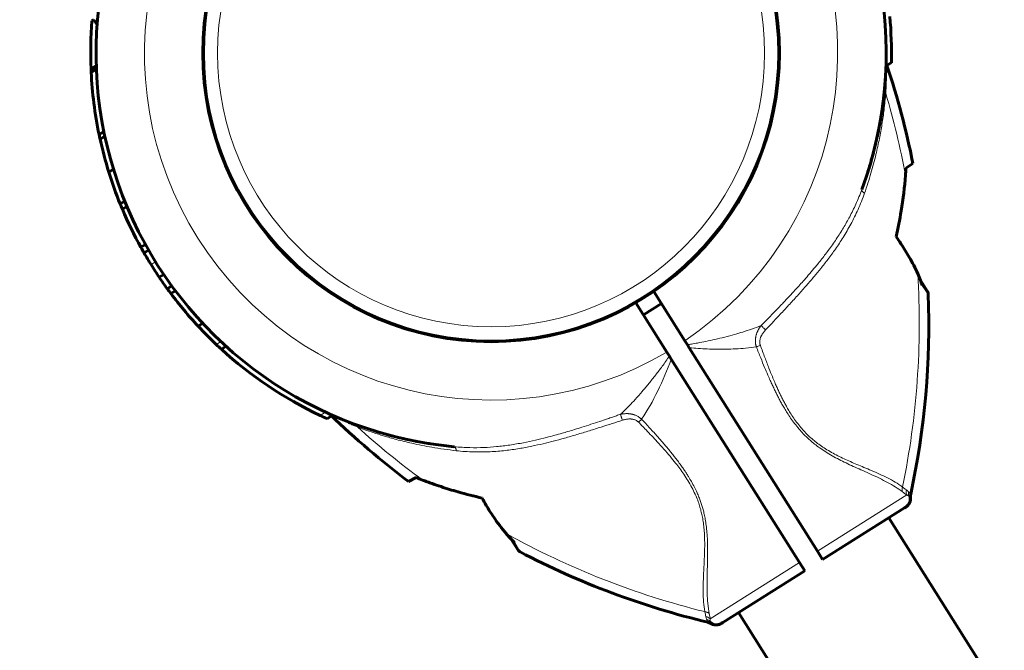
# Model space of a CAD drawing. Units: millimetres. Extents: x -3550 to 3555, y -5937 to 2646.
# Drawn here: x -1639 to -1453, y 513 to 632 of the extents above; entities that cross this region are included whole.
import ezdxf

# ---------------------------------------------------------------- set-up
doc = ezdxf.new("R2010")
doc.units = ezdxf.units.MM
doc.linetypes.add('K5LT_BASIC', pattern=[0])
doc.linetypes.add('K5LT_THIN', pattern=[0])

msp = doc.modelspace()

# ---------------------------------------------------------------- linework, layer by layer
at = {"color": 150, "linetype": 'K5LT_BASIC', "lineweight": 60}
for p, q in [((-1624.87, 631.61), (-1625.22, 631.4)), ((-1624.27, 630.66), (-1624.87, 631.61)), ((-1475.58, 622.9), (-1474.56, 623.55)), ((-1624.42, 623), (-1625.4, 622.39)), ((-1624.41, 622.68), (-1625.39, 622.07)), ((-1624.4, 622.32), (-1625.37, 621.7)), ((-1475.69, 620.67), (-1475.68, 620.81)), ((-1622.97, 610.56), (-1623.87, 609.99)), ((-1622.79, 609.69), (-1623.69, 609.13)), ((-1621.17, 603.5), (-1622.05, 602.94)), ((-1470.49, 604.59), (-1471.8, 603.67)), ((-1480.13, 599.64), (-1480.13, 599.64)), ((-1480.13, 599.64), (-1480.13, 599.64)), ((-1480.12, 599.67), (-1480.12, 599.67)), ((-1480.12, 599.67), (-1480.12, 599.67)), ((-1619.04, 597.48), (-1619.9, 596.94)), ((-1618.63, 596.49), (-1619.49, 595.94)), ((-1615.15, 589.31), (-1616, 588.78)), ((-1614.54, 588.24), (-1615.39, 587.71)), ((-1611.69, 583.67), (-1612.54, 583.14)), ((-1611.69, 583.67), (-1612.54, 583.14)), ((-1610.17, 581.5), (-1611.02, 580.97)), ((-1467.75, 580.43), (-1469.03, 582.46)), ((-1468.74, 581.6), (-1468.74, 581.6)), ((-1609.5, 580.59), (-1610.34, 580.06)), ((-1519.34, 580.49), (-1513.49, 571.2)), ((-1522.72, 578.35), (-1516.87, 569.06)), ((-1521.29, 576.08), (-1517.91, 578.21)), ((-1604.35, 574.47), (-1605.21, 573.93)), ((-1599.96, 570.15), (-1600.83, 569.6)), ((-1513, 570.43), (-1513.49, 571.2)), ((-1513, 570.43), (-1512.64, 569.86)), ((-1512.64, 569.86), (-1488.48, 531.54)), ((-1516.87, 569.06), (-1516.39, 568.3)), ((-1516.39, 568.3), (-1516.03, 567.73)), ((-1516.03, 567.73), (-1491.87, 529.41)), ((-1580.05, 557.04), (-1580.88, 556.51)), ((-1577.8, 556.29), (-1577.87, 556.32)), ((-1556.94, 551.23), (-1556.94, 551.23)), ((-1556.94, 551.23), (-1556.94, 551.23)), ((-1564.14, 545.45), (-1565.54, 544.67)), ((-1470.93, 541.79), (-1470.93, 541.79)), ((-1472.11, 539.71), (-1487.51, 530)), ((-1471.85, 539.87), (-1472.11, 539.71)), ((-1472, 539.77), (-1471.86, 539.86)), ((-796.63, -538.13), (-1475.03, 537.86)), ((-1546.2, 533.81), (-1544.92, 531.78)), ((-1487.51, 530), (-1488.48, 531.54)), ((-1490.89, 527.86), (-1491.87, 529.41)), ((-1490.89, 527.86), (-1506.29, 518.15)), ((-824.97, -556), (-1503.37, 520)), ((-1508.68, 517.99), (-1508.68, 517.99)), ((-1506.29, 518.15), (-1506.55, 517.99)), ((-1506.4, 518.09), (-1506.48, 518.03))]:
    msp.add_line(p, q, dxfattribs=at)
at = {"color": 7, "linetype": 'K5LT_THIN', "lineweight": 18}
for p, q in [((-1624.42, 622.91), (-1625.4, 622.29)), ((-1480.13, 599.64), (-1480.13, 599.64)), ((-1613.24, 586.06), (-1614.08, 585.52)), ((-1467.6, 579.93), (-1468.74, 581.6)), ((-1600.91, 571.03), (-1601.78, 570.48)), ((-1581.23, 557.77), (-1582.24, 557.14)), ((-1556.94, 551.23), (-1556.94, 551.23)), ((-1471.66, 542.15), (-1488.48, 531.54)), ((-1470.93, 541.79), (-1470.93, 541.79)), ((-1545.55, 533.17), (-1544.53, 531.43)), ((-1491.87, 529.41), (-1508.69, 518.8)), ((-1508.68, 517.99), (-1508.68, 517.99))]:
    msp.add_line(p, q, dxfattribs=at)
at = {"color": 150, "linetype": 'K5LT_BASIC', "lineweight": 60}
msp.add_circle((-1550, 625.36), 54.35, dxfattribs=at)
at = {"color": 7, "linetype": 'K5LT_THIN', "lineweight": 18}
for radius in [54.04, 51.55]:
    msp.add_circle((-1550, 625.36), radius, dxfattribs=at)
at = {"color": 150, "linetype": 'K5LT_BASIC', "lineweight": 60}
for centre, radius, start, end in [((-1550, 625.36), 2000, 90.3852, 217.94801), ((-1550, 625.36), 74.46, 339.7919, 98.9911), ((-1550, 625.36), 74.46, 145.2688, 264.6483), ((-1550, 625.36), 75.46, 175.4135, 182.2597), ((-1550, 625.36), 75.46, 358.6203, 5.2403), ((-1550, 625.36), 75.46, 182.2597, 182.3299), ((-1550, 625.36), 75.46, 182.3299, 182.5035), ((-1550, 625.36), 75.46, 182.5035, 182.7789), ((-1550, 625.36), 75.46, 182.7789, 187.178), ((-1620.86, 574.44), 153.36, 11.3387, 18.4666), ((-1550, 625.36), 75.46, 187.178, 191.7576), ((-1550, 625.36), 74.46, 350.2386, 351.1623), ((-1550, 625.36), 74.46, 347.8775, 348.9904), ((-1550, 625.36), 75.46, 191.7576, 192.4245), ((-1550, 625.36), 75.46, 192.4245, 197.2842), ((-1550, 625.36), 74.46, 342.5643, 343.6203), ((-1550, 625.36), 75.46, 197.2842, 202.1259), ((-1550, 625.36), 75.46, 202.1259, 202.9454), ((-1550, 625.36), 75.46, 202.9454, 208.9993), ((-1550, 625.36), 75.46, 208.9993, 209.936), ((-1550, 625.36), 75.46, 209.936, 211.8686), ((-1550, 625.36), 75.46, 211.8686, 214.0262), ((-1550, 625.36), 75.46, 214.0264, 216.0383), ((-1550, 625.36), 75.46, 216.0383, 216.898), ((-1550, 625.36), 75.46, 216.898, 222.9707), ((-1620.86, 574.44), 153.36, 347.8959, 2.0515), ((-1468.6, 579.9), 1, 2.0525, 32.232), ((-1550, 625.36), 75.46, 222.9707, 226.6668), ((-1550, 625.36), 75.46, 226.6668, 227.6491), ((-1550, 625.36), 75.46, 227.6491, 244.7093), ((-1550, 625.36), 75.46, 244.7093, 245.8416), ((-1581.28, 556.15), 1.5, 45.8908, 65.6729), ((-1473.51, 667.35), 153.36, 225.8962, 233.1232), ((-1550, 625.36), 74.46, 253.2996, 257.6778), ((-1550, 625.36), 74.46, 260.8416, 261.0254), ((-1550, 625.36), 74.46, 264.64831398528, 264.6483360551175), ((-1469.44, 541.97), 1.5, 167.9008, 186.7428), ((-1472.92, 541.56), 2, 302.2193, 6.4279), ((-1544.07, 532.31), 1, 212.2299, 242.4094), ((-1473.51, 667.35), 153.36, 242.4104, 256.566), ((-1509.49, 516.72), 1.5, 57.7191, 76.5611), ((-1507.61, 519.68), 2, 238.034, 302.2426)]:
    msp.add_arc(centre, radius, start, end, dxfattribs=at)
at = {"color": 7, "linetype": 'K5LT_THIN', "lineweight": 18}
for centre, radius, start, end in [((-1550, 625.36), 65.32, 303.9855, 120.4764), ((-1550, 625.36), 65.33, 123.9853, 300.4766), ((-1620.86, 574.44), 151.56, 10.6065, 16.597), ((-1620.86, 574.44), 151.56, 348.2826, 3.5444), ((-1473.51, 667.35), 151.56, 227.8649, 233.8554), ((-1458.51, 560.99), 22.98, 232.5445, 235.0969), ((-1473.51, 667.35), 151.56, 240.9175, 256.1794)]:
    msp.add_arc(centre, radius, start, end, dxfattribs=at)
for centre, major_axis, ratio, start_param, end_param in [((-1473.17, 541.4), (-1.07, 1.69), 0.988311, 3.141593, 4.446793), ((-1507.36, 519.84), (1.07, -1.69), 0.988304, 4.977947, 6.283187)]:
    msp.add_ellipse(centre, major_axis=major_axis, ratio=ratio, start_param=start_param, end_param=end_param, dxfattribs=at)
for points, knots in [([(-1475.48, 622.97), (-1475.48, 622.88), (-1475.48, 622.7), (-1475.48, 622.39), (-1475.48, 622.1), (-1475.48, 621.84), (-1475.48, 621.59), (-1475.48, 621.33), (-1475.49, 621.02), (-1475.49, 620.64), (-1475.5, 620.19), (-1475.52, 619.73), (-1475.54, 619.29), (-1475.55, 618.86), (-1475.57, 618.45), (-1475.59, 618.07), (-1475.61, 617.84), (-1475.61, 617.73)], [0, 0, 0, 0, 1.711425, 3.202066, 4.326113, 5.319306, 6.182848, 7.062548, 8.058984, 9.354622, 10.818169, 12.266402, 13.57108, 14.752098, 16.038806, 17.084307, 18, 18, 18, 18]), ([(-1475.88, 618.24), (-1475.89, 618.2), (-1475.88, 618.11), (-1475.84, 617.99), (-1475.75, 617.86), (-1475.67, 617.78), (-1475.61, 617.73)], [0, 0, 0, 0, 1.817536, 3.414177, 4.973958, 7, 7, 7, 7]), ([(-1475.61, 617.73), (-1475.7, 616.73), (-1475.9, 614.81), (-1476.3, 611.97), (-1476.81, 609.17), (-1477.48, 606.1), (-1478.39, 602.67), (-1479.17, 600.23), (-1479.61, 598.97)], [0, 0, 0, 0, 1.488727, 2.810283, 4.108376, 5.518999, 7.197442, 9, 9, 9, 9]), ([(-1480.13, 599.64), (-1480.47, 598.71), (-1481.17, 596.99), (-1482.35, 594.6), (-1483.58, 592.42), (-1484.93, 590.31), (-1486.36, 588.28), (-1487.78, 586.43), (-1489.05, 584.87), (-1490.17, 583.56), (-1491.13, 582.46), (-1492.05, 581.44), (-1493.01, 580.38), (-1494.15, 579.16), (-1495.53, 577.71), (-1496.96, 576.24), (-1498.18, 574.99), (-1498.85, 574.31), (-1499.11, 574.05)], [0, 0, 0, 0, 1.824204, 3.421036, 4.871727, 6.38231, 7.949157, 9.319744, 10.534613, 11.496064, 12.348273, 13.087054, 13.887531, 14.837961, 15.985038, 17.349754, 18.375312, 19, 19, 19, 19]), ([(-1480.13, 599.64), (-1480.14, 599.61), (-1480.14, 599.55), (-1480.11, 599.44), (-1480.05, 599.34), (-1479.96, 599.24), (-1479.82, 599.11), (-1479.7, 599.02), (-1479.61, 598.97)], [0, 0, 0, 0, 1.617507, 3.088515, 4.39535, 5.714832, 6.992047, 9, 9, 9, 9]), ([(-1479.61, 598.97), (-1479.98, 597.93), (-1480.77, 595.95), (-1482.14, 593.18), (-1483.58, 590.7), (-1485.04, 588.51), (-1486.45, 586.57), (-1487.79, 584.86), (-1489.14, 583.24), (-1490.54, 581.6), (-1492.09, 579.86), (-1493.69, 578.11), (-1495.27, 576.4), (-1496.79, 574.78), (-1497.78, 573.74), (-1498.27, 573.22)], [0, 0, 0, 0, 1.702701, 3.286268, 4.750703, 6.072476, 7.276515, 8.36282, 9.328992, 10.410729, 11.554516, 12.759093, 13.895747, 14.966987, 16, 16, 16, 16]), ([(-1499.11, 574.05), (-1499.69, 573.82), (-1500.81, 573.39), (-1502.49, 572.84), (-1504.18, 572.33), (-1505.94, 571.86), (-1507.74, 571.44), (-1509.46, 571.07), (-1510.94, 570.78), (-1512.11, 570.58), (-1512.75, 570.47), (-1513, 570.43)], [0, 0, 0, 0, 1.698665, 3.186091, 4.576147, 6.168398, 7.728857, 9.143655, 10.435876, 11.387991, 12, 12, 12, 12]), ([(-1499.11, 574.05), (-1499.12, 574.04), (-1499.15, 574), (-1499.18, 573.96), (-1499.21, 573.91), (-1499.25, 573.87), (-1499.29, 573.81), (-1499.34, 573.73), (-1499.42, 573.61), (-1499.51, 573.46), (-1499.61, 573.29), (-1499.7, 573.11), (-1499.78, 572.94), (-1499.85, 572.79), (-1499.91, 572.65), (-1499.95, 572.52), (-1499.99, 572.39), (-1500.05, 572.19), (-1500.1, 571.97), (-1500.15, 571.71), (-1500.18, 571.45), (-1500.19, 571.17), (-1500.18, 570.91), (-1500.15, 570.68), (-1500.13, 570.51), (-1500.1, 570.39), (-1500.08, 570.31), (-1500.06, 570.24), (-1500.04, 570.17), (-1500.02, 570.1), (-1500.01, 570.05), (-1500, 570.03)], [0, 0, 0, 0, 0.535724, 0.996166, 1.381326, 1.799151, 2.301995, 3.044283, 4.063391, 5.513944, 7.118177, 8.725632, 10.162065, 11.435774, 12.535141, 13.545605, 14.566007, 15.613102, 18.033721, 19.60476, 21.575205, 23.624992, 25.703245, 27.351902, 28.577159, 29.352145, 29.916835, 30.403777, 30.923242, 31.455316, 32, 32, 32, 32]), ([(-1499.11, 574.05), (-1499.07, 574.01), (-1498.98, 573.93), (-1498.84, 573.79), (-1498.69, 573.65), (-1498.51, 573.46), (-1498.36, 573.32), (-1498.27, 573.22)], [0, 0, 0, 0, 1.646827, 3.081608, 4.361732, 5.647524, 8, 8, 8, 8]), ([(-1498.27, 573.22), (-1498.35, 573.13), (-1498.51, 572.95), (-1498.72, 572.69), (-1498.87, 572.47), (-1498.99, 572.27), (-1499.08, 572.09), (-1499.16, 571.92), (-1499.23, 571.73), (-1499.29, 571.52), (-1499.34, 571.29), (-1499.36, 571.05), (-1499.36, 570.83), (-1499.34, 570.65), (-1499.31, 570.52), (-1499.29, 570.44), (-1499.27, 570.39), (-1499.26, 570.36), (-1499.25, 570.33), (-1499.25, 570.32), (-1499.24, 570.31)], [0, 0, 0, 0, 2.370162, 4.455579, 6.231824, 7.60249, 8.852323, 10.045502, 11.283267, 12.75451, 14.331231, 16.000722, 17.47419, 18.746389, 19.610825, 20.154089, 20.437058, 20.674103, 20.850879, 21, 21, 21, 21]), ([(-1500, 570.03), (-1500.66, 569.93), (-1501.94, 569.78), (-1503.86, 569.65), (-1505.68, 569.59), (-1507.47, 569.59), (-1509.22, 569.64), (-1510.95, 569.73), (-1512.08, 569.81), (-1512.64, 569.86)], [0, 0, 0, 0, 1.703036, 3.223247, 4.681346, 6.014219, 7.415632, 8.723188, 10, 10, 10, 10]), ([(-1499.24, 570.31), (-1499.39, 570.25), (-1499.6, 570.18), (-1499.85, 570.08), (-1499.95, 570.05), (-1500, 570.03)], [0, 0, 0, 0, 3.4116, 4.744934, 6, 6, 6, 6]), ([(-1500, 570.03), (-1499.73, 569.34), (-1499.22, 568.04), (-1498.5, 566.28), (-1497.9, 564.86), (-1497.41, 563.77), (-1497.01, 562.89), (-1496.65, 562.12), (-1496.3, 561.4), (-1495.95, 560.7), (-1495.58, 559.99), (-1495.17, 559.25), (-1494.71, 558.45), (-1494.17, 557.56), (-1493.53, 556.6), (-1492.79, 555.58), (-1491.99, 554.59), (-1491.2, 553.71), (-1490.43, 552.95), (-1489.65, 552.24), (-1488.77, 551.52), (-1487.75, 550.78), (-1486.6, 550.04), (-1485.37, 549.33), (-1484.07, 548.64), (-1482.74, 548), (-1481.34, 547.35), (-1479.87, 546.7), (-1478.33, 546.01), (-1476.77, 545.28), (-1475.23, 544.5), (-1473.77, 543.67), (-1472.9, 543.07), (-1472.48, 542.75)], [0, 0, 0, 0, 1.659787, 3.12162, 4.272357, 5.111998, 5.799557, 6.434113, 7.015666, 7.594686, 8.185237, 8.807559, 9.495113, 10.247899, 11.121773, 12.08698, 13.07674, 13.980586, 14.768789, 15.531322, 16.398572, 17.38578, 18.469755, 19.638758, 20.834823, 22.0923, 23.414369, 24.874723, 26.488353, 28.225175, 30.043009, 31.987077, 34, 34, 34, 34]), ([(-1499.24, 570.31), (-1498.97, 569.54), (-1498.44, 568.1), (-1497.69, 566.14), (-1497.06, 564.59), (-1496.58, 563.45), (-1496.2, 562.57), (-1495.85, 561.81), (-1495.51, 561.1), (-1495.17, 560.41), (-1494.82, 559.72), (-1494.43, 559.01), (-1493.99, 558.22), (-1493.44, 557.32), (-1492.78, 556.34), (-1492.04, 555.35), (-1491.26, 554.43), (-1490.49, 553.61), (-1489.71, 552.88), (-1488.88, 552.18), (-1487.97, 551.5), (-1486.94, 550.81), (-1485.83, 550.15), (-1484.65, 549.53), (-1483.47, 548.96), (-1482.26, 548.41), (-1481, 547.88), (-1479.67, 547.32), (-1478.23, 546.72), (-1476.74, 546.07), (-1475.23, 545.36), (-1473.77, 544.56), (-1472.88, 543.98), (-1472.46, 543.66)], [0, 0, 0, 0, 1.845086, 3.468949, 4.736784, 5.602274, 6.286641, 6.900311, 7.490607, 8.05753, 8.64321, 9.246641, 9.913903, 10.708192, 11.640464, 12.623992, 13.551999, 14.413529, 15.238285, 16.063143, 16.970241, 17.955569, 19.061411, 20.149881, 21.282199, 22.424127, 23.631412, 24.97362, 26.462225, 28.166219, 29.936195, 31.903786, 34, 34, 34, 34]), ([(-1516.39, 568.3), (-1516.83, 567.65), (-1517.69, 566.45), (-1518.98, 564.73), (-1520.24, 563.14), (-1521.52, 561.6), (-1522.77, 560.2), (-1523.88, 559.02), (-1524.82, 558.09), (-1525.38, 557.57), (-1525.63, 557.34)], [0, 0, 0, 0, 1.735628, 3.264233, 4.777004, 6.312744, 7.821301, 9.111486, 10.154334, 11, 11, 11, 11]), ([(-1575.19, 554.95), (-1575.43, 555.05), (-1575.89, 555.24), (-1576.5, 555.5), (-1577.03, 555.73), (-1577.5, 555.94), (-1577.92, 556.13), (-1578.27, 556.29), (-1578.57, 556.42), (-1578.82, 556.54), (-1579.03, 556.64), (-1579.21, 556.72), (-1579.37, 556.8), (-1579.52, 556.87), (-1579.66, 556.94), (-1579.79, 557), (-1579.91, 557.06), (-1580.01, 557.11), (-1580.09, 557.15), (-1580.15, 557.18), (-1580.2, 557.2), (-1580.23, 557.22), (-1580.24, 557.22), (-1580.24, 557.22), (-1580.24, 557.22)], [0, 0, 0, 0, 2.550865, 4.760846, 6.600327, 8.472707, 10.157276, 11.593435, 12.818682, 13.947693, 14.978688, 15.799233, 16.601829, 17.451345, 18.347717, 19.193405, 20.032688, 20.865629, 21.70641, 22.512493, 23.283878, 24.069673, 24.641714, 25, 25, 25, 25]), ([(-1556.94, 551.23), (-1555.96, 551.14), (-1554.1, 551.03), (-1551.44, 551.06), (-1548.94, 551.23), (-1546.45, 551.54), (-1544, 551.95), (-1541.7, 552.44), (-1539.73, 552.92), (-1538.06, 553.37), (-1536.71, 553.75), (-1535.47, 554.11), (-1534.22, 554.49), (-1532.78, 554.94), (-1531.18, 555.45), (-1529.58, 555.98), (-1528.23, 556.44), (-1527.19, 556.79), (-1526.38, 557.08), (-1525.88, 557.25), (-1525.63, 557.34)], [0, 0, 0, 0, 2.014264, 3.777372, 5.378653, 7.04573, 8.774154, 10.29173, 11.667062, 12.721948, 13.639255, 14.385606, 15.203866, 16.143255, 17.283245, 18.412049, 19.363285, 19.997357, 20.503875, 21, 21, 21, 21]), ([(-1525.63, 557.34), (-1525.61, 557.34), (-1525.58, 557.35), (-1525.53, 557.36), (-1525.47, 557.37), (-1525.41, 557.38), (-1525.34, 557.39), (-1525.22, 557.41), (-1525.06, 557.43), (-1524.85, 557.45), (-1524.61, 557.46), (-1524.37, 557.47), (-1524.18, 557.46), (-1524.04, 557.45), (-1523.94, 557.44), (-1523.85, 557.43), (-1523.76, 557.42), (-1523.66, 557.4), (-1523.55, 557.38), (-1523.42, 557.36), (-1523.28, 557.32), (-1523.1, 557.27), (-1522.89, 557.2), (-1522.64, 557.1), (-1522.38, 556.97), (-1522.15, 556.83), (-1521.96, 556.7), (-1521.83, 556.59), (-1521.75, 556.52), (-1521.7, 556.48), (-1521.66, 556.44), (-1521.63, 556.41), (-1521.62, 556.4)], [0, 0, 0, 0, 0.49391, 0.925078, 1.277492, 1.768359, 2.335898, 3.232357, 4.499452, 6.204118, 8.388946, 10.310761, 11.914552, 12.830238, 13.568494, 14.219782, 14.875356, 15.699917, 16.5912, 17.549452, 18.617227, 19.943112, 21.703259, 23.752374, 25.969585, 28.115564, 29.859912, 31.067536, 31.74316, 32.245015, 32.644559, 33, 33, 33, 33]), ([(-1525.25, 556.22), (-1525.28, 556.31), (-1525.33, 556.47), (-1525.41, 556.69), (-1525.48, 556.89), (-1525.54, 557.06), (-1525.59, 557.21), (-1525.62, 557.3), (-1525.63, 557.34)], [0, 0, 0, 0, 1.844961, 3.452724, 4.888439, 6.332046, 7.724283, 9, 9, 9, 9]), ([(-1575.53, 555.42), (-1575.48, 555.4), (-1575.41, 555.36), (-1575.31, 555.25), (-1575.24, 555.12), (-1575.2, 555.01), (-1575.19, 554.95)], [0, 0, 0, 0, 1.906997, 3.624411, 5.221485, 7, 7, 7, 7]), ([(-1556.56, 550.48), (-1558.11, 550.65), (-1560.93, 551.05), (-1564.68, 551.79), (-1567.7, 552.54), (-1570.13, 553.23), (-1572.11, 553.85), (-1573.75, 554.42), (-1574.72, 554.78), (-1575.19, 554.95)], [0, 0, 0, 0, 2.343852, 4.313787, 5.881007, 7.194455, 8.306117, 9.183635, 10, 10, 10, 10]), ([(-1556.56, 550.48), (-1555.46, 550.36), (-1553.33, 550.22), (-1550.24, 550.26), (-1547.39, 550.49), (-1544.78, 550.86), (-1542.42, 551.3), (-1540.29, 551.78), (-1538.22, 552.29), (-1536.11, 552.86), (-1533.83, 553.52), (-1531.52, 554.22), (-1529.29, 554.92), (-1527.22, 555.58), (-1525.89, 556.01), (-1525.25, 556.22)], [0, 0, 0, 0, 1.700509, 3.281815, 4.743918, 6.064362, 7.269643, 8.359759, 9.331693, 10.432123, 11.598433, 12.827012, 13.960597, 15.008564, 16, 16, 16, 16]), ([(-1525.25, 556.22), (-1525.14, 556.25), (-1524.94, 556.31), (-1524.65, 556.38), (-1524.38, 556.43), (-1524.15, 556.45), (-1523.99, 556.46), (-1523.87, 556.46), (-1523.79, 556.46), (-1523.69, 556.46), (-1523.57, 556.45), (-1523.39, 556.43), (-1523.17, 556.39), (-1522.94, 556.32), (-1522.72, 556.22), (-1522.54, 556.12), (-1522.39, 556.02), (-1522.3, 555.94), (-1522.24, 555.88), (-1522.21, 555.86), (-1522.2, 555.85)], [0, 0, 0, 0, 2.034528, 3.889129, 5.681203, 7.180513, 8.313424, 8.882488, 9.402005, 9.932524, 10.694282, 11.872979, 13.41338, 15.098855, 16.711375, 18.185296, 19.332981, 20.241638, 20.709285, 21, 21, 21, 21]), ([(-1521.62, 556.4), (-1521.67, 556.35), (-1521.78, 556.25), (-1521.97, 556.06), (-1522.11, 555.93), (-1522.2, 555.85)], [0, 0, 0, 0, 1.804016, 3.412047, 6, 6, 6, 6]), ([(-1509.71, 520.17), (-1509.83, 520.76), (-1509.98, 521.93), (-1510.05, 523.72), (-1510.03, 525.42), (-1509.96, 527.02), (-1509.88, 528.58), (-1509.81, 530.11), (-1509.75, 531.63), (-1509.73, 533.16), (-1509.77, 534.6), (-1509.87, 535.92), (-1510.01, 537.11), (-1510.2, 538.19), (-1510.43, 539.17), (-1510.7, 540.14), (-1511.07, 541.2), (-1511.55, 542.36), (-1512.16, 543.6), (-1512.87, 544.84), (-1513.64, 546.03), (-1514.42, 547.12), (-1515.29, 548.25), (-1516.28, 549.47), (-1517.44, 550.81), (-1518.6, 552.09), (-1519.73, 553.29), (-1520.71, 554.32), (-1521.54, 555.17), (-1522.01, 555.65), (-1522.2, 555.85)], [0, 0, 0, 0, 2.174502, 4.082082, 5.645144, 7.152117, 8.491388, 9.740554, 11.014142, 12.216879, 13.348766, 14.30994, 15.207303, 16.008356, 16.696231, 17.393206, 18.170302, 19.069596, 20.045855, 21.071395, 22.055469, 22.990951, 23.860572, 24.991023, 26.230869, 27.510041, 28.552716, 29.626297, 30.442059, 31, 31, 31, 31]), ([(-1508.88, 519.81), (-1509.01, 520.42), (-1509.18, 521.63), (-1509.29, 523.48), (-1509.31, 525.24), (-1509.28, 526.92), (-1509.24, 528.58), (-1509.2, 530.24), (-1509.18, 531.89), (-1509.21, 533.51), (-1509.3, 535), (-1509.44, 536.34), (-1509.61, 537.5), (-1509.81, 538.5), (-1510.03, 539.37), (-1510.26, 540.16), (-1510.51, 540.94), (-1510.82, 541.75), (-1511.2, 542.65), (-1511.67, 543.63), (-1512.21, 544.64), (-1512.73, 545.51), (-1513.16, 546.2), (-1513.56, 546.8), (-1514.01, 547.44), (-1514.53, 548.17), (-1515.08, 548.9), (-1515.64, 549.61), (-1516.21, 550.32), (-1516.84, 551.08), (-1517.46, 551.81), (-1518.07, 552.51), (-1518.67, 553.19), (-1519.33, 553.93), (-1520.07, 554.74), (-1520.84, 555.57), (-1521.36, 556.13), (-1521.62, 556.4)], [0, 0, 0, 0, 2.691788, 5.04722, 7.006665, 8.859561, 10.583629, 12.235286, 13.863347, 15.375523, 16.775028, 17.950926, 18.995506, 19.846841, 20.610408, 21.289321, 21.974532, 22.691882, 23.473057, 24.438889, 25.436914, 26.338464, 26.969123, 27.485965, 28.131211, 28.924286, 29.727129, 30.410485, 31.178265, 32.005998, 32.871264, 33.593628, 34.331011, 35.131917, 36.090136, 37.061225, 38, 38, 38, 38]), ([(-1556.94, 551.23), (-1556.91, 551.23), (-1556.85, 551.2), (-1556.77, 551.13), (-1556.71, 551.03), (-1556.65, 550.9), (-1556.6, 550.73), (-1556.57, 550.58), (-1556.56, 550.48)], [0, 0, 0, 0, 1.618307, 3.090009, 4.397422, 5.71751, 6.995353, 9, 9, 9, 9]), ([(-1472.48, 542.75), (-1472.51, 542.83), (-1472.54, 542.98), (-1472.55, 543.21), (-1472.52, 543.44), (-1472.48, 543.59), (-1472.46, 543.66)], [0, 0, 0, 0, 1.911582, 3.634496, 5.235849, 7, 7, 7, 7]), ([(-1472.46, 543.66), (-1472.36, 543.59), (-1472.19, 543.45), (-1471.93, 543.26), (-1471.78, 543.15), (-1471.71, 543.1)], [0, 0, 0, 0, 1.965437, 3.930874, 6, 6, 6, 6]), ([(-1471.66, 542.15), (-1471.69, 542.23), (-1471.74, 542.38), (-1471.77, 542.62), (-1471.76, 542.85), (-1471.73, 543.01), (-1471.71, 543.1)], [0, 0, 0, 0, 1.884513, 3.585507, 5.102981, 7, 7, 7, 7]), ([(-1471.71, 543.1), (-1471.65, 543.06), (-1471.55, 542.98), (-1471.43, 542.87), (-1471.34, 542.78), (-1471.29, 542.72), (-1471.27, 542.7)], [0, 0, 0, 0, 2.162698, 4.298876, 5.854432, 7, 7, 7, 7]), ([(-1471.66, 542.15), (-1471.61, 542.13), (-1471.53, 542.1), (-1471.42, 542.05), (-1471.34, 542.01), (-1471.3, 541.98), (-1471.28, 541.97)], [0, 0, 0, 0, 2.092828, 4.114422, 5.669977, 7, 7, 7, 7]), ([(-1471.28, 541.97), (-1471.3, 542.04), (-1471.32, 542.19), (-1471.33, 542.39), (-1471.31, 542.56), (-1471.29, 542.66), (-1471.27, 542.7)], [0, 0, 0, 0, 2.157904, 4.14038, 5.695935, 7, 7, 7, 7]), ([(-1508.88, 519.81), (-1508.93, 519.86), (-1509.05, 519.95), (-1509.24, 520.05), (-1509.46, 520.13), (-1509.62, 520.16), (-1509.71, 520.17)], [0, 0, 0, 0, 1.822252, 3.422414, 4.983863, 7, 7, 7, 7]), ([(-1509.35, 518.69), (-1509.38, 518.74), (-1509.42, 518.85), (-1509.48, 519.04), (-1509.51, 519.18), (-1509.53, 519.25)], [0, 0, 0, 0, 1.937806, 3.813417, 6, 6, 6, 6]), ([(-1508.69, 518.8), (-1508.75, 518.86), (-1508.87, 518.97), (-1509.07, 519.1), (-1509.28, 519.2), (-1509.44, 519.24), (-1509.53, 519.25)], [0, 0, 0, 0, 1.885652, 3.587732, 5.106239, 7, 7, 7, 7]), ([(-1509.35, 518.69), (-1509.28, 518.68), (-1509.13, 518.64), (-1508.95, 518.56), (-1508.8, 518.47), (-1508.73, 518.41), (-1508.69, 518.38)], [0, 0, 0, 0, 2.177169, 4.198174, 5.75373, 7, 7, 7, 7]), ([(-1508.69, 518.38), (-1508.7, 518.45), (-1508.71, 518.58), (-1508.7, 518.73), (-1508.69, 518.8)], [0, 0, 0, 0, 2.93233, 5, 5, 5, 5])]:
    msp.add_open_spline(points, degree=3, knots=knots, dxfattribs=at)
at = {"color": 150, "linetype": 'K5LT_BASIC', "lineweight": 60}
for points, knots in [([(-1476.42, 613.96), (-1476.41, 614.01), (-1476.41, 614.05), (-1476.39, 614.16), (-1476.38, 614.22), (-1476.35, 614.4), (-1476.33, 614.53), (-1476.32, 614.66)], [6.4101138, 6.4101138, 6.4101138, 6.4101138, 6.527614, 6.527614, 6.6791225, 6.6791225, 7, 7, 7, 7]), ([(-1476.62, 612.74), (-1476.65, 612.54), (-1476.69, 612.34), (-1476.76, 611.94), (-1476.8, 611.74), (-1476.87, 611.34), (-1476.91, 611.13), (-1477.03, 610.53), (-1477.12, 610.13), (-1477.2, 609.73)], [0, 0, 0, 0, 1.4, 1.4, 2.8, 2.8, 4.2, 4.2, 7, 7, 7, 7]), ([(-1478.56, 604.36), (-1478.49, 604.63), (-1478.41, 604.9), (-1478.26, 605.43), (-1478.19, 605.69), (-1478.04, 606.22), (-1477.97, 606.49), (-1477.77, 607.28), (-1477.64, 607.82), (-1477.51, 608.35)], [0, 0, 0, 0, 2.2, 2.2, 4.4, 4.4, 6.6, 6.6, 11, 11, 11, 11]), ([(-1473.66, 590.74), (-1473.3, 592.37), (-1472.54, 596.23), (-1472.07, 600.11), (-1471.89, 602.34)], [0, 0, 0, 0, 2.109321, 5, 5, 5, 5]), ([(-1469.59, 583.81), (-1470.07, 584.88), (-1471.05, 586.8), (-1472.47, 589.08), (-1473.35, 590.32), (-1473.66, 590.74)], [0, 0, 0, 0, 2.618576, 4.827636, 6, 6, 6, 6]), ([(-1469.59, 583.81), (-1469.41, 583.42), (-1469.11, 582.69), (-1468.85, 581.94), (-1468.74, 581.6)], [0, 0, 0, 0, 2.741714, 5, 5, 5, 5]), ([(-1571.4, 554.04), (-1571.45, 554.06), (-1571.51, 554.08), (-1571.63, 554.11), (-1571.68, 554.13), (-1571.86, 554.19), (-1571.98, 554.22), (-1572.11, 554.26)], [6.3761054, 6.3761054, 6.3761054, 6.3761054, 6.527614, 6.527614, 6.6791225, 6.6791225, 7, 7, 7, 7]), ([(-1562.9, 544.96), (-1562.61, 544.84), (-1562.01, 544.62), (-1560.86, 544.2), (-1558.94, 543.54), (-1555.81, 542.58), (-1553.21, 541.91), (-1551.67, 541.56)], [0, 0, 0, 0, 0.644694, 1.313266, 2.531023, 4.815649, 8, 8, 8, 8]), ([(-1547.18, 534.89), (-1548, 535.88), (-1549.31, 537.6), (-1550.75, 539.86), (-1551.43, 541.09), (-1551.67, 541.56)], [0, 0, 0, 0, 2.87217, 4.827636, 6, 6, 6, 6]), ([(-1471.85, 539.87), (-1471.85, 539.87), (-1471.85, 539.87), (-1471.85, 539.87), (-1471.84, 539.87), (-1471.83, 539.88), (-1471.83, 539.88), (-1471.83, 539.88), (-1471.83, 539.88), (-1471.83, 539.88), (-1471.83, 539.88), (-1471.82, 539.89), (-1471.82, 539.89), (-1471.82, 539.89), (-1471.82, 539.89), (-1471.81, 539.89), (-1471.81, 539.89), (-1471.8, 539.9), (-1471.8, 539.9), (-1471.78, 539.91), (-1471.77, 539.92), (-1471.75, 539.94), (-1471.73, 539.95), (-1471.68, 539.99), (-1471.64, 540.02), (-1471.56, 540.09), (-1471.51, 540.14), (-1471.45, 540.2), (-1471.44, 540.21), (-1471.37, 540.29), (-1471.32, 540.35), (-1471.22, 540.5), (-1471.18, 540.57), (-1471.1, 540.73), (-1471.06, 540.81), (-1471, 540.97), (-1470.98, 541.06), (-1470.94, 541.23), (-1470.93, 541.31), (-1470.92, 541.49), (-1470.92, 541.57), (-1470.92, 541.7), (-1470.93, 541.75), (-1470.93, 541.79)], [26.107214, 26.107214, 26.107214, 26.107214, 26.517759, 26.517759, 26.72057, 26.72057, 26.761665, 26.761665, 26.802759, 26.802759, 26.843853, 26.843853, 26.884947, 26.884947, 26.926041, 26.926041, 27.107473, 27.107473, 27.294709, 27.294709, 27.669181, 27.669181, 28.418125, 28.418125, 29.916012, 29.916012, 32.175306, 32.175306, 32.739752, 32.739752, 35.642125, 35.642125, 38.600649, 38.600649, 41.589265, 41.589265, 44.57992, 44.57992, 47.54431, 47.54431, 50.455702, 50.455702, 52, 52, 52, 52]), ([(-1547.18, 534.89), (-1547.05, 534.74), (-1546.75, 534.4), (-1546.21, 533.82), (-1545.79, 533.4), (-1545.55, 533.17)], [0, 0, 0, 0, 1.508388, 3.481966, 6, 6, 6, 6]), ([(-1506.55, 517.99), (-1506.55, 517.99), (-1506.55, 517.99), (-1506.55, 517.99), (-1506.56, 517.98), (-1506.57, 517.98), (-1506.57, 517.98), (-1506.57, 517.98), (-1506.57, 517.98), (-1506.57, 517.98), (-1506.57, 517.97), (-1506.58, 517.97), (-1506.58, 517.97), (-1506.58, 517.97), (-1506.58, 517.97), (-1506.58, 517.97), (-1506.59, 517.97), (-1506.59, 517.97), (-1506.59, 517.96), (-1506.6, 517.96), (-1506.61, 517.96), (-1506.62, 517.95), (-1506.63, 517.94), (-1506.66, 517.93), (-1506.68, 517.92), (-1506.74, 517.89), (-1506.78, 517.87), (-1506.88, 517.82), (-1506.94, 517.8), (-1507.02, 517.77), (-1507.04, 517.77), (-1507.13, 517.74), (-1507.22, 517.72), (-1507.39, 517.69), (-1507.47, 517.69), (-1507.65, 517.68), (-1507.74, 517.68), (-1507.91, 517.7), (-1508, 517.72), (-1508.17, 517.76), (-1508.25, 517.78), (-1508.41, 517.85), (-1508.49, 517.88), (-1508.61, 517.95), (-1508.65, 517.97), (-1508.68, 517.99)], [26.107214, 26.107214, 26.107214, 26.107214, 26.535016, 26.535016, 26.72057, 26.72057, 26.761665, 26.761665, 26.802759, 26.802759, 26.843853, 26.843853, 26.884947, 26.884947, 26.926041, 26.926041, 26.991937, 26.991937, 27.107473, 27.107473, 27.294709, 27.294709, 27.669181, 27.669181, 28.418125, 28.418125, 29.916013, 29.916013, 32.175303, 32.175303, 32.739752, 32.739752, 35.642126, 35.642126, 38.60065, 38.60065, 41.589266, 41.589266, 44.579921, 44.579921, 47.54431, 47.54431, 50.455703, 50.455703, 52, 52, 52, 52])]:
    msp.add_open_spline(points, degree=3, knots=knots, dxfattribs=at)
for points in [[(-1478.01, 606.35), (-1477.98, 606.46), (-1477.95, 606.57), (-1477.92, 606.68)], [(-1471.89, 602.34), (-1471.85, 602.78), (-1471.82, 603.23), (-1471.8, 603.67)], [(-1471.89, 602.34), (-1471.85, 602.78), (-1471.82, 603.23), (-1471.8, 603.67)], [(-1469.59, 583.81), (-1469.38, 583.37), (-1469.2, 582.92), (-1469.03, 582.46)], [(-1563.88, 552.21), (-1563.99, 552.23), (-1564.1, 552.25), (-1564.21, 552.27)], [(-1562.9, 544.96), (-1563.32, 545.11), (-1563.73, 545.28), (-1564.14, 545.45)], [(-1562.9, 544.96), (-1563.32, 545.11), (-1563.73, 545.28), (-1564.14, 545.45)], [(-1547.18, 534.89), (-1546.87, 534.52), (-1546.54, 534.16), (-1546.2, 533.81)]]:
    msp.add_open_spline(points, degree=3, dxfattribs=at)
at = {"color": 7, "linetype": 'K5LT_THIN', "lineweight": 18}
for points in [[(-1516.03, 567.73), (-1517.58, 563.64), (-1519.44, 559.66), (-1521.62, 556.4)], [(-1470.93, 541.79), (-1470.93, 541.79), (-1470.96, 541.81), (-1471.08, 541.86), (-1471.21, 541.93), (-1471.28, 541.97)], [(-1470.91, 542.28), (-1470.91, 542.28), (-1470.94, 542.32), (-1471.06, 542.45), (-1471.2, 542.61), (-1471.27, 542.7)], [(-1509.53, 519.25), (-1509.57, 519.52), (-1509.63, 519.82), (-1509.71, 520.17)], [(-1508.69, 518.8), (-1508.74, 519.09), (-1508.8, 519.42), (-1508.88, 519.81)], [(-1509.35, 518.69), (-1509.31, 518.58), (-1509.22, 518.39), (-1509.15, 518.22), (-1509.14, 518.18), (-1509.14, 518.18)], [(-1508.69, 518.38), (-1508.68, 518.3), (-1508.68, 518.16), (-1508.68, 518.02), (-1508.68, 517.99), (-1508.68, 517.99)]]:
    msp.add_open_spline(points, degree=3, dxfattribs=at)

doc.saveas('drawing.dxf')
